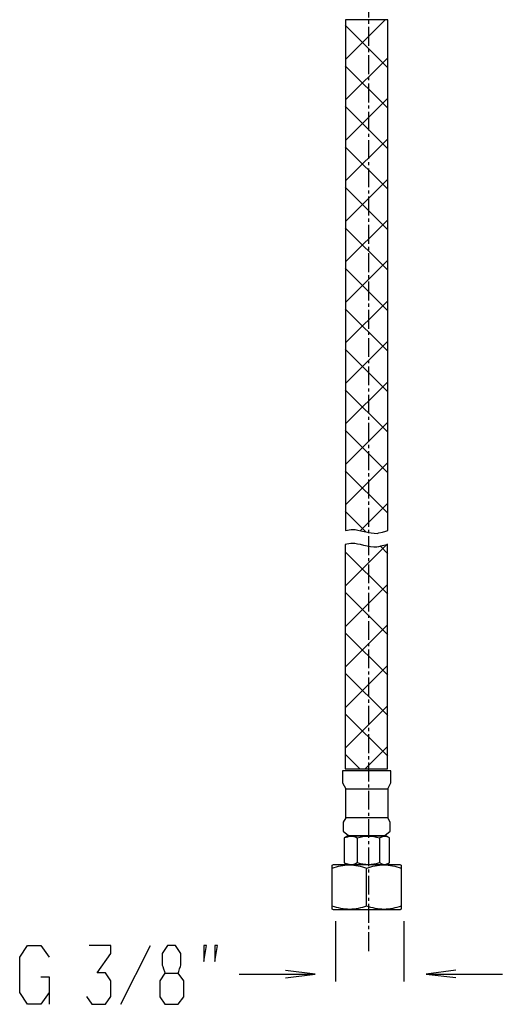
# Model space of a CAD drawing. Extents: x -688 to -80, y 216 to 902.
# Drawn here: x -210 to -102, y 216 to 437 of the extents above; entities that cross this region are included whole.
import ezdxf

# ---------------------------------------------------------------- set-up
doc = ezdxf.new("R2010")
doc.units = 0
doc.header["$MEASUREMENT"] = 0
doc.linetypes.add('AI9-LTYPE1', pattern=[6.350001, 4.233333, -0.705556, 0.705556, -0.705556])
doc.layers.add('EBENE_1', color=160, linetype='CONTINUOUS')

msp = doc.modelspace()

# ---------------------------------------------------------------- linework, layer by layer
at = {"layer": 'EBENE_1', "color": 7, "linetype": 'AI9-LTYPE1'}
msp.add_line((-131.94, 227.83), (-131.94, 551.03), dxfattribs=at)
at = {"layer": 'EBENE_1', "color": 7}
for p, q in [((-127.7, 426.09), (-137.25, 435.62)), ((-128.25, 436.86), (-137.19, 427.96)), ((-127.7, 417), (-137.25, 426.53)), ((-127.73, 428.28), (-137.19, 418.87)), ((-127.73, 419.19), (-137.19, 409.78)), ((-127.7, 407.91), (-137.25, 417.44)), ((-127.73, 410.09), (-137.19, 400.68)), ((-127.7, 398.81), (-137.25, 408.34)), ((-127.73, 401), (-137.19, 391.6)), ((-127.7, 389.73), (-137.25, 399.26)), ((-127.73, 391.91), (-137.19, 382.51)), ((-127.7, 380.64), (-137.25, 390.17)), ((-127.73, 382.83), (-137.19, 373.42)), ((-127.7, 371.55), (-137.25, 381.08)), ((-127.73, 373.74), (-137.19, 364.34)), ((-127.7, 362.47), (-137.25, 371.99)), ((-127.73, 364.65), (-137.19, 355.25)), ((-127.7, 353.38), (-137.25, 362.9)), ((-127.7, 344.29), (-137.25, 353.82)), ((-127.73, 355.56), (-137.19, 346.16)), ((-127.73, 346.48), (-137.19, 337.07)), ((-127.7, 335.2), (-137.25, 344.73)), ((-127.73, 337.39), (-137.19, 327.98)), ((-127.7, 326.11), (-137.25, 335.64)), ((-127.73, 328.3), (-133.78, 322.24)), ((-132.6, 321.92), (-137.25, 326.56)), ((-127.73, 319.21), (-137.19, 309.81)), ((-127.7, 317.03), (-129.38, 318.77)), ((-127.7, 307.94), (-137.25, 317.47)), ((-127.73, 310.13), (-137.19, 300.72)), ((-127.7, 298.85), (-137.25, 308.38)), ((-127.73, 301.04), (-137.19, 291.63)), ((-127.7, 289.76), (-137.25, 299.29)), ((-127.73, 291.95), (-137.19, 282.54)), ((-127.7, 280.68), (-137.25, 290.2)), ((-127.73, 282.86), (-137.19, 273.46)), ((-127.7, 271.59), (-137.25, 281.12)), ((-133.93, 268.74), (-137.25, 272.03)), ((-127.73, 273.78), (-132.66, 268.82)), ((-134.58, 253.26), (-134.58, 247.66)), ((-129.51, 253.26), (-129.51, 247.66)), ((-132.43, 237.94), (-132.43, 246.45)), ((-139.44, 234.57), (-139.44, 221.04)), ((-124.1, 234.57), (-124.1, 221.04)), ((-187.61, 215.9), (-181, 229.11)), ((-161.1, 222.66), (-144.33, 222.66)), ((-118.73, 222.66), (-101.95, 222.66))]:
    msp.add_line(p, q, dxfattribs=at)
for points in [[(-137.87, 268.32), (-137.87, 265.63), (-137.14, 264.25), (-127.7, 264.25), (-126.97, 265.63), (-126.97, 268.32), (-137.87, 268.32)], [(-137.13, 257.74), (-137.13, 264.25), (-127.7, 264.25), (-127.7, 257.74), (-137.13, 257.74)], [(-137.13, 257.74), (-137.7, 256.76), (-137.7, 254.73), (-136.48, 253.76), (-128.35, 253.76), (-127.13, 254.73), (-127.13, 256.76), (-127.7, 257.74), (-137.13, 257.74)], [(-137.45, 247.65), (-136.79, 247.25), (-128, 247.25), (-127.33, 247.66), (-127.33, 253.26), (-128, 253.66), (-136.79, 253.66), (-137.45, 253.27), (-137.45, 247.65)], [(-124.94, 247.27), (-124.69, 247.11), (-124.69, 237.27), (-124.93, 237.1), (-139.91, 237.1), (-140.16, 237.27), (-140.15, 247.11), (-139.91, 247.27), (-124.94, 247.27)], [(-168.97, 225.54), (-168.37, 229.11), (-168.97, 229.11), (-168.97, 225.54)], [(-166.52, 225.54), (-165.93, 229.11), (-166.52, 229.11), (-166.52, 225.54)]]:
    msp.add_lwpolyline(points, close=True, dxfattribs=at)
for points in [[(-203.76, 218.54), (-205.6, 215.9), (-208.58, 215.9), (-210.36, 218.54), (-210.36, 226.47), (-208.58, 229.11), (-205.6, 229.11), (-203.76, 226.47)], [(-195.34, 217.68), (-194.15, 215.9), (-191.11, 215.9), (-189.92, 217.68), (-189.92, 221.18), (-191.11, 222.97), (-192.96, 222.97), (-189.92, 227.33), (-189.92, 229.11), (-194.74, 229.11)], [(-150.63, 221.8), (-144.02, 222.68), (-150.63, 223.45)], [(-112.43, 223.53), (-119.04, 222.65), (-112.43, 221.88)], [(-205.6, 222.04), (-203.76, 222.04), (-203.76, 215.9)]]:
    msp.add_lwpolyline(points, dxfattribs=at)
for points, knots in [([(-127.65, 436.87), (-127.65, 436.87), (-127.65, 322.24), (-127.65, 322.24), (-127.86, 322.19), (-129.96, 321.59), (-130.03, 321.59), (-131.77, 321.59), (-134.31, 322.46), (-135.51, 322.46), (-136.02, 322.46), (-136.65, 322.3), (-137.16, 322.22), (-137.16, 322.22), (-137.17, 436.87), (-137.17, 436.87), (-137.17, 436.87), (-127.65, 436.87), (-127.65, 436.87), (-127.65, 436.87), (-127.65, 436.87), (-127.65, 436.87)], [0, 0, 0, 0, 1, 1, 1, 2, 2, 2, 3, 3, 3, 4, 4, 4, 5, 5, 5, 6, 6, 6, 7, 7, 7, 7]), ([(-137.24, 268.72), (-137.24, 268.72), (-137.25, 319.1), (-137.25, 319.1), (-136.74, 319.17), (-136.09, 319.34), (-135.59, 319.34), (-134.39, 319.34), (-131.85, 318.47), (-130.11, 318.47), (-130.04, 318.47), (-127.94, 319.05), (-127.73, 319.1), (-127.73, 319.1), (-127.73, 268.72), (-127.73, 268.72), (-127.73, 268.72), (-137.24, 268.72), (-137.24, 268.72), (-137.24, 268.72), (-137.24, 268.72), (-137.24, 268.72)], [0, 0, 0, 0, 1, 1, 1, 2, 2, 2, 3, 3, 3, 4, 4, 4, 5, 5, 5, 6, 6, 6, 7, 7, 7, 7]), ([(-137.39, 253.3), (-136.32, 253.61), (-135.65, 253.92), (-134.58, 253.26), (-132.73, 253.79), (-131.35, 253.79), (-129.51, 253.26), (-128.87, 253.68), (-128.21, 253.83), (-127.53, 253.38)], [0, 0, 0, 0, 1, 1, 1, 2, 2, 2, 3, 3, 3, 3]), ([(-137.43, 247.64), (-136.36, 247.33), (-135.65, 247.03), (-134.58, 247.69), (-132.73, 247.16), (-131.35, 247.16), (-129.51, 247.69), (-128.87, 247.26), (-128.21, 247.12), (-127.53, 247.56)], [0, 0, 0, 0, 1, 1, 1, 2, 2, 2, 3, 3, 3, 3]), ([(-140.16, 246.46), (-138.95, 246.87), (-137.62, 247.19), (-136.33, 247.19), (-135.01, 247.19), (-133.66, 246.88), (-132.42, 246.46), (-131.21, 246.87), (-129.88, 247.19), (-128.59, 247.19), (-127.27, 247.19), (-125.93, 246.88), (-124.69, 246.46)], [0, 0, 0, 0, 1, 1, 1, 2, 2, 2, 3, 3, 3, 4, 4, 4, 4]), ([(-124.69, 237.93), (-125.9, 237.52), (-127.23, 237.2), (-128.51, 237.2), (-129.83, 237.2), (-131.18, 237.51), (-132.43, 237.93), (-133.64, 237.52), (-134.97, 237.2), (-136.25, 237.2), (-137.57, 237.2), (-138.91, 237.51), (-140.16, 237.93)], [0, 0, 0, 0, 1, 1, 1, 2, 2, 2, 3, 3, 3, 4, 4, 4, 4]), ([(-177.73, 222.9), (-177.73, 222.9), (-174.76, 222.9), (-174.76, 222.9), (-174.71, 223.06), (-174.17, 224.63), (-174.17, 224.68), (-174.17, 224.68), (-174.17, 227.33), (-174.17, 227.33), (-174.17, 227.33), (-175.36, 229.11), (-175.36, 229.11), (-175.36, 229.11), (-177.14, 229.11), (-177.14, 229.11), (-177.14, 229.11), (-178.33, 227.33), (-178.33, 227.33), (-178.33, 227.33), (-178.33, 224.68), (-178.33, 224.68), (-178.33, 224.63), (-177.79, 223.06), (-177.73, 222.9), (-177.73, 222.9), (-178.92, 221.18), (-178.92, 221.18), (-178.92, 221.18), (-178.92, 217.61), (-178.92, 217.61), (-178.92, 217.61), (-177.73, 215.9), (-177.73, 215.9), (-177.73, 215.9), (-174.76, 215.9), (-174.76, 215.9), (-174.76, 215.9), (-173.5, 217.61), (-173.5, 217.61), (-173.5, 217.61), (-173.5, 221.18), (-173.5, 221.18), (-173.5, 221.18), (-174.76, 222.9), (-174.76, 222.9)], [0, 0, 0, 0, 1, 1, 1, 2, 2, 2, 3, 3, 3, 4, 4, 4, 5, 5, 5, 6, 6, 6, 7, 7, 7, 8, 8, 8, 9, 9, 9, 10, 10, 10, 11, 11, 11, 12, 12, 12, 13, 13, 13, 14, 14, 14, 15, 15, 15, 15])]:
    msp.add_open_spline(points, degree=3, knots=knots, dxfattribs=at)

doc.saveas('drawing.dxf')
